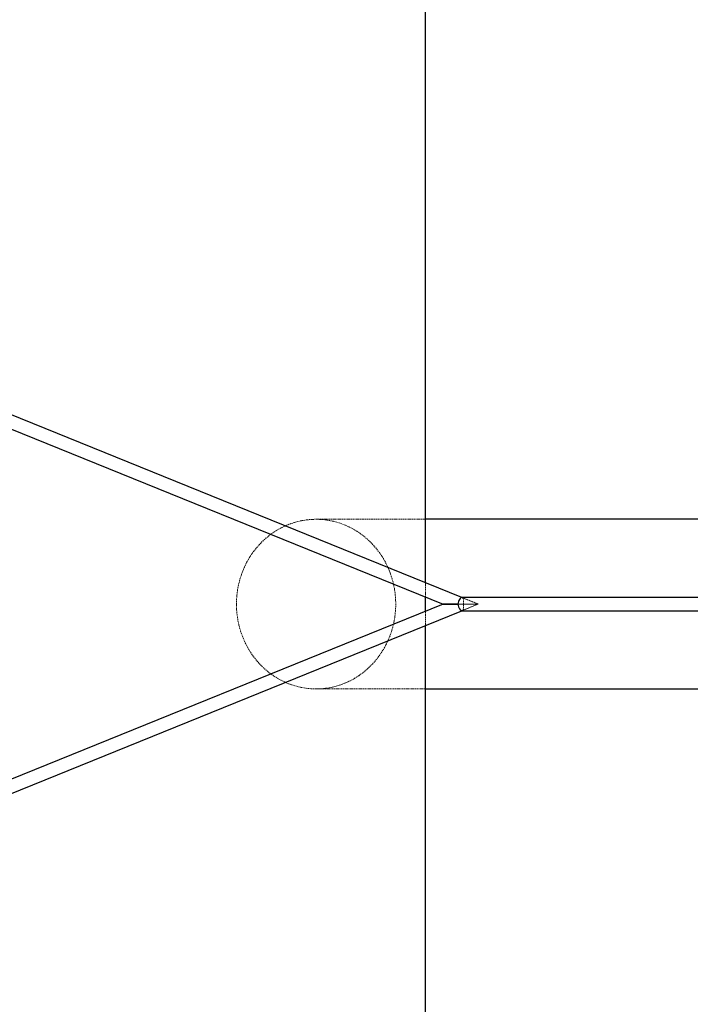
# Model space of a CAD drawing. Units: millimetres. Extents: x -4430 to 29538, y 836 to 34439.
# Drawn here: x 3467 to 4179, y 10583 to 11628 of the extents above; entities that cross this region are included whole.
import ezdxf

# ---------------------------------------------------------------- set-up
doc = ezdxf.new("R2010")
doc.units = ezdxf.units.MM
doc.linetypes.add('HIDDEN', pattern=[1.905, 1.27, -0.635])

msp = doc.modelspace()

# ---------------------------------------------------------------- linework, layer by layer
at = {"color": 7, "linetype": 'Continuous', "lineweight": 25}
for p, q in [((3898, 11030.37), (3898, 14007.69)), ((3936.69, 11014.69), (2950.63, 11414.18)), ((2945.38, 11401.2), (3916.69, 11007.69)), ((4824.32, 11097.69), (3898, 11097.69)), ((3898, 11000.12), (3898, 11015.26)), ((4322.03, 11014.69), (3936.46, 11014.69)), ((3916.69, 11007.69), (2945.38, 10614.18)), ((2950.63, 10601.2), (3936.69, 11000.69)), ((3916.69, 11007.69), (3932.38, 11007.69)), ((3932.38, 11007.69), (3916.69, 11007.69)), ((3936.46, 11000.69), (4322.03, 11000.69)), ((3898, 8007.69), (3898, 10985.02)), ((3898, 10917.69), (4824.32, 10917.69))]:
    msp.add_line(p, q, dxfattribs=at)
at = {"color": 7, "linetype": 'HIDDEN', "lineweight": 18}
for p, q in [((3898, 11097.69), (3781.83, 11097.69)), ((3898, 11015.26), (3898, 11030.37)), ((3953.97, 11007.69), (3936.69, 11014.69)), ((3953.97, 11007.69), (3936.91, 11014.6)), ((3898, 10985.02), (3898, 11000.12)), ((3932.38, 11007.69), (3953.74, 11007.69)), ((3953.97, 11007.69), (3932.38, 11007.69)), ((3932.38, 11007.69), (3953.97, 11007.69)), ((3936.69, 11000.69), (3953.97, 11007.69)), ((3936.91, 11000.78), (3953.97, 11007.69)), ((3953.74, 11007.69), (3953.97, 11007.69)), ((3781.83, 10917.69), (3898, 10917.69))]:
    msp.add_line(p, q, dxfattribs=at)
at = {"color": 7, "linetype": 'HIDDEN', "lineweight": 18, "flags": 128}
msp.add_lwpolyline([(3866.4, 11007.69), (3866.23, 11002.04), (3865.73, 10996.41), (3864.9, 10990.83), (3863.74, 10985.31), (3862.26, 10979.88), (3860.46, 10974.56), (3858.35, 10969.37), (3855.94, 10964.33), (3853.23, 10959.47), (3850.25, 10954.79), (3846.99, 10950.32), (3843.48, 10946.08), (3839.72, 10942.09), (3835.74, 10938.35), (3831.54, 10934.88), (3827.14, 10931.7), (3822.57, 10928.82), (3817.84, 10926.26), (3812.96, 10924.01), (3807.96, 10922.1), (3802.86, 10920.52), (3797.67, 10919.29), (3792.43, 10918.4), (3787.14, 10917.87), (3781.83, 10917.69), (3776.52, 10917.87), (3771.23, 10918.4), (3765.98, 10919.29), (3760.8, 10920.52), (3755.69, 10922.1), (3750.69, 10924.01), (3745.82, 10926.26), (3741.08, 10928.82), (3736.51, 10931.7), (3732.12, 10934.88), (3727.92, 10938.35), (3723.93, 10942.09), (3720.18, 10946.08), (3716.66, 10950.32), (3713.41, 10954.79), (3710.42, 10959.47), (3707.72, 10964.33), (3705.3, 10969.37), (3703.19, 10974.56), (3701.39, 10979.88), (3699.91, 10985.31), (3698.75, 10990.83), (3697.92, 10996.41), (3697.42, 11002.04), (3697.25, 11007.69), (3697.42, 11013.34), (3697.92, 11018.97), (3698.75, 11024.56), (3699.91, 11030.07), (3701.39, 11035.5), (3703.19, 11040.82), (3705.3, 11046.01), (3707.72, 11051.05), (3710.42, 11055.92), (3713.41, 11060.59), (3716.66, 11065.06), (3720.18, 11069.3), (3723.93, 11073.3), (3727.92, 11077.04), (3732.12, 11080.5), (3736.51, 11083.68), (3741.08, 11086.56), (3745.82, 11089.13), (3750.69, 11091.37), (3755.69, 11093.29), (3760.8, 11094.86), (3765.98, 11096.1), (3771.23, 11096.98), (3776.52, 11097.51), (3781.83, 11097.69), (3787.14, 11097.51), (3792.43, 11096.98), (3797.67, 11096.1), (3802.86, 11094.86), (3807.96, 11093.29), (3812.96, 11091.37), (3817.84, 11089.13), (3822.57, 11086.56), (3827.14, 11083.68), (3831.54, 11080.5), (3835.74, 11077.04), (3839.72, 11073.3), (3843.48, 11069.3), (3846.99, 11065.06), (3850.25, 11060.59), (3853.23, 11055.92), (3855.94, 11051.05), (3858.35, 11046.01), (3860.46, 11040.82), (3862.26, 11035.5), (3863.74, 11030.07), (3864.9, 11024.56), (3865.73, 11018.97), (3866.23, 11013.34), (3866.4, 11007.69)], dxfattribs=at)
at = {"color": 7, "linetype": 'Continuous', "lineweight": 25}
for major_axis, start_param, end_param in [((1.36, 6.98), 0.0794975, 1.6502939), ((-1.36, 6.98), 1.4912988, 3.0620951)]:
    msp.add_ellipse((3935.33, 11007.69), major_axis=major_axis, ratio=0.4088034, start_param=start_param, end_param=end_param, dxfattribs=at)
at = {"color": 7, "linetype": 'HIDDEN', "lineweight": 18}
for major_axis, start_param, end_param in [((1.36, 6.98), 4.7918865, 6.3626829), ((-1.36, 6.98), 3.0620951, 4.6328914)]:
    msp.add_ellipse((3935.33, 11007.69), major_axis=major_axis, ratio=0.4088034, start_param=start_param, end_param=end_param, dxfattribs=at)

doc.saveas('drawing.dxf')
